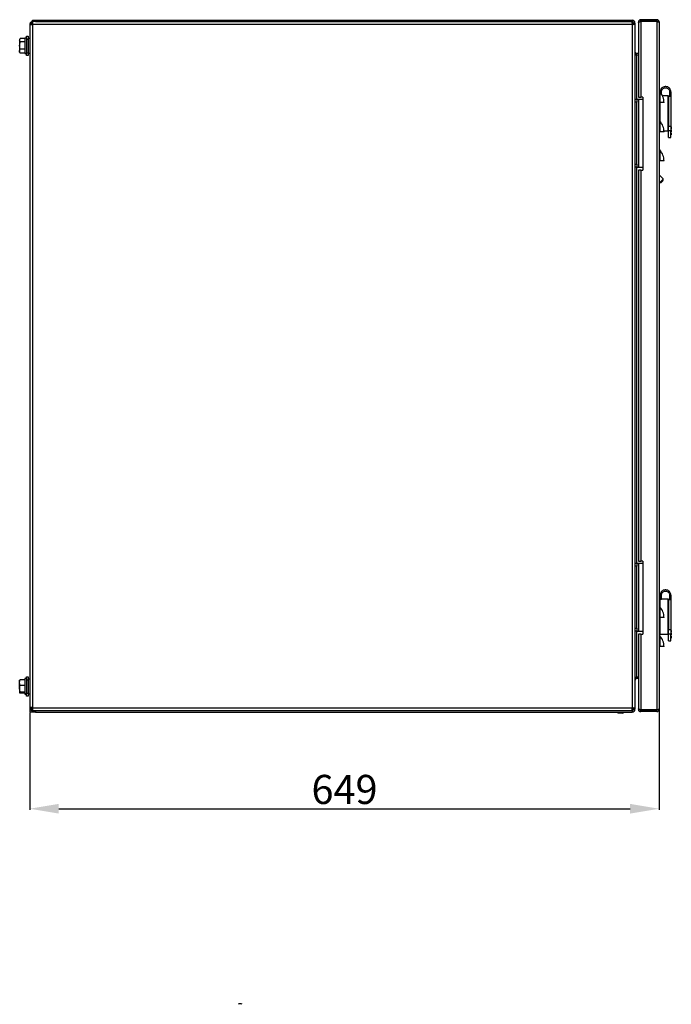
# Model space of a CAD drawing. Units: millimetres. Extents: x 2268 to 4923, y 1055 to 3441.
# Drawn here: x 4238 to 4911, y 2142 to 3157 of the extents above; entities that cross this region are included whole.
import ezdxf

# ---------------------------------------------------------------- set-up
doc = ezdxf.new("R2010")
doc.units = ezdxf.units.MM
doc.layers.add('Размер мм', color=8, linetype='Continuous')
doc.styles.get("Standard").update_dxf_attribs({"font": 'arial.ttf'})
doc.dimstyles.new('Аннотативный', dxfattribs={"dimscale": 0, "dimtxt": 30, "dimasz": 30, "dimexe": 1.25, "dimexo": 0.625, "dimtad": 1, "dimdec": 0, "dimtxsty": 'Standard', "dimcen": 2.5, "dimadec": 0, "dimazin": 0, "dimtfac": 1, "dimtdec": 0, "dimtmove": 0, "dimatfit": 3, "dimfxl": 1, "dimarcsym": 0})

# ---------------------------------------------------------------- blocks, each defined once
blk = doc.blocks.new('*D9')
at = {"layer": 'Defpoints', "color": 0, "transparency": 16777216}
for p in [(4898.2, 2446.4), (4248.7, 2443.4), (4898.2, 2343.8)]:
    blk.add_point(p, dxfattribs=at)
at = {"layer": 'Размер мм', "color": 0, "lineweight": -2, "transparency": 16777216}
for p, q in [((4248.7, 2442.7), (4248.7, 2342.6)), ((4898.2, 2445.7), (4898.2, 2342.6)), ((4278.7, 2343.8), (4868.2, 2343.8))]:
    blk.add_line(p, q, dxfattribs=at)
at = {"layer": 'Размер мм', "color": 0, "transparency": 16777216}
for points in [[(4278.7, 2348.8), (4278.7, 2338.8), (4248.7, 2343.8)], [(4868.2, 2348.8), (4868.2, 2338.8), (4898.2, 2343.8)]]:
    blk.add_solid(points, dxfattribs=at)
at = {"layer": 'Размер мм', "color": 0, "transparency": 16777216, "insert": (4573.5, 2359.8), "char_height": 30, "attachment_point": 5}
blk.add_mtext('649', dxfattribs=at)

msp = doc.modelspace()

# ---------------------------------------------------------------- linework, layer by layer
at = {"linetype": 'Continuous', "lineweight": 25}
for p, q in [((4879.2, 3155.7), (4879.2, 3157.2)), ((4895.7, 3157.2), (4879.2, 3157.2)), ((4895.7, 3157.2), (4895.7, 3155.7)), ((4248.7, 3152.2), (4248.7, 2447.9)), ((4248.7, 3152.2), (4251.7, 3152.2)), ((4250.2, 3152.2), (4248.7, 3152.2)), ((4248.7, 3152.2), (4248.7, 3152.2)), ((4251.8, 3153.7), (4250.2, 3153.7)), ((4250.2, 3153.7), (4250.2, 3152.2)), ((4251.7, 3155.2), (4251.7, 3156.7)), ((4251.7, 3156.7), (4254.7, 3156.7)), ((4251.7, 3153.7), (4251.7, 3155.2)), ((4251.7, 3155.2), (4251.9, 3155.2)), ((4870.2, 3152.2), (4251.7, 3152.2)), ((4251.7, 3152.2), (4251.7, 2447.9)), ((4251.7, 3152.2), (4251.7, 3152.2)), ((4252.1, 3155.2), (4251.9, 3155.2)), ((4252.3, 3155.2), (4252.1, 3155.2)), ((4254.7, 3155.2), (4252.3, 3155.2)), ((4254.7, 3156.7), (4254.7, 3155.2)), ((4254.7, 3156.7), (4870.2, 3156.7)), ((4254.7, 3155.2), (4870.2, 3155.2)), ((4870.2, 3155.2), (4870.2, 3156.7)), ((4870.2, 3155.2), (4870.2, 3152.2)), ((4870.2, 3153.7), (4870.2, 3155.2)), ((4871.7, 3153.7), (4870.2, 3153.7)), ((4870.2, 3152.2), (4870.2, 3152.2)), ((4870.2, 3152.2), (4870.2, 2447.9)), ((4871.7, 3152.7), (4871.7, 3153.7)), ((4871.7, 3153.7), (4873.2, 3153.7)), ((4873.2, 3153.7), (4873.2, 2446.4)), ((4876.7, 3154.7), (4877.1, 3154.7)), ((4876.7, 3154.7), (4876.7, 3154.4)), ((4876.7, 3154.4), (4876.7, 3077.2)), ((4895.7, 3155.7), (4879.2, 3155.7)), ((4879.2, 3155.4), (4879.2, 3077.2)), ((4895.7, 3155.4), (4879.2, 3155.4)), ((4895.7, 3155.4), (4895.7, 2445.7)), ((4898.2, 3154.7), (4898.2, 2446.4)), ((4238.8, 3137.5), (4238.3, 3136.7)), ((4238.3, 3136.7), (4238.3, 3136)), ((4243.6, 3137.7), (4238.9, 3137.7)), ((4245.2, 3138.2), (4243.6, 3138.2)), ((4243.6, 3138.2), (4243.6, 3126.4)), ((4245.2, 3137), (4247.2, 3137)), ((4248.7, 3137.7), (4247.2, 3137.7)), ((4238.3, 3136), (4238.3, 3130.6)), ((4238.9, 3126.9), (4238.3, 3130.6)), ((4238.3, 3130.6), (4238.3, 3124.8)), ((4243.6, 3134.4), (4238.9, 3134.4)), ((4243.6, 3126.9), (4238.9, 3126.9)), ((4243.6, 3126.4), (4243.6, 3122.2)), ((4238.9, 3122.7), (4238.3, 3124.8)), ((4238.3, 3123.7), (4238.3, 3124.8)), ((4238.3, 3123.7), (4238.8, 3123)), ((4238.8, 3123), (4238.9, 3122.7)), ((4243.6, 3122.7), (4238.9, 3122.7)), ((4243.6, 3122.2), (4245.2, 3122.2)), ((4245.2, 3123.2), (4247.2, 3123.2)), ((4245.2, 3120.2), (4245.2, 3123.2)), ((4247.2, 3120.2), (4245.2, 3120.2)), ((4247.2, 3123.2), (4247.2, 3120.2)), ((4247.2, 3122.7), (4248.7, 3122.7)), ((4874.7, 3120.7), (4874.7, 3122.2)), ((4876.7, 3122.2), (4874.7, 3122.2)), ((4876.7, 3120.7), (4874.7, 3120.7)), ((4874.7, 3120.7), (4874.7, 3075.2)), ((4876.7, 3077.2), (4879.2, 3077.2)), ((4881.2, 3077.2), (4879.2, 3077.2)), ((4881.2, 3077.2), (4881.2, 3002.2)), ((4898.9, 3082.7), (4898.9, 3071.7)), ((4899.2, 3082.2), (4899.2, 3082.8)), ((4900.5, 3080.3), (4900.5, 3082.8)), ((4907.2, 3078.6), (4901.7, 3078.6)), ((4907.2, 3078.6), (4907.2, 3042.6)), ((4907.7, 3077.1), (4907.2, 3077.1)), ((4908.9, 3078.6), (4907.7, 3078.6)), ((4907.7, 3078.6), (4907.7, 3047.3)), ((4908.9, 3082.8), (4908.9, 3078.3)), ((4908.9, 3078.3), (4910.2, 3078.3)), ((4910.2, 3082.8), (4910.2, 3078.3)), ((4910.2, 3078.3), (4910.2, 3047.3)), ((4873.2, 3075.2), (4875.2, 3075.2)), ((4875.2, 3072.2), (4873.2, 3072.2)), ((4875.2, 3075.2), (4875.2, 3072.2)), ((4875.2, 3075.2), (4877.2, 3075.2)), ((4875.2, 3008.2), (4875.2, 3072.2)), ((4877.2, 3005.2), (4877.2, 3075.2)), ((4877.2, 3075.2), (4881.2, 3075.2)), ((4898.9, 3071.7), (4898.2, 3071.7)), ((4898.7, 3071.7), (4898.7, 3052.9)), ((4903.2, 3071.7), (4898.9, 3071.7)), ((4898.9, 3052.7), (4898.9, 3041.7)), ((4907.7, 3047.3), (4910.2, 3047.3)), ((4907.7, 3042.8), (4907.7, 3047.3)), ((4910.2, 3047.3), (4910.2, 3042.8)), ((4910.7, 3046.6), (4910.2, 3046.6)), ((4910.7, 3046.6), (4910.7, 3044.6)), ((4898.9, 3041.7), (4898.2, 3041.7)), ((4903.2, 3041.7), (4898.9, 3041.7)), ((4903.2, 3042.6), (4907.2, 3042.6)), ((4907.2, 3044.1), (4907.7, 3044.1)), ((4910.2, 3042.8), (4907.7, 3042.8)), ((4907.7, 3035.8), (4907.7, 3042.8)), ((4907.7, 3035.8), (4910.2, 3035.8)), ((4910.2, 3044.6), (4910.7, 3044.6)), ((4910.7, 3043.6), (4910.2, 3043.6)), ((4910.2, 3035.8), (4910.2, 3042.8)), ((4910.2, 3041.6), (4910.7, 3041.6)), ((4910.7, 3040.6), (4910.2, 3040.6)), ((4910.2, 3038.6), (4910.7, 3038.6)), ((4910.7, 3043.6), (4910.7, 3041.6)), ((4910.7, 3040.6), (4910.7, 3038.6)), ((4898.9, 3022.7), (4898.9, 3011.7)), ((4873.2, 3008.2), (4875.2, 3008.2)), ((4875.2, 3005.2), (4873.2, 3005.2)), ((4874.7, 3005.2), (4874.7, 2596.9)), ((4875.2, 3008.2), (4875.2, 3005.2)), ((4875.2, 3005.2), (4877.2, 3005.2)), ((4877.2, 3005.2), (4881.2, 3005.2)), ((4898.9, 3011.7), (4898.2, 3011.7)), ((4903.2, 3011.7), (4898.9, 3011.7)), ((4879.2, 3002.2), (4876.7, 3002.2)), ((4876.7, 3002.2), (4876.7, 2598.9)), ((4879.2, 3002.2), (4879.2, 2598.9)), ((4879.2, 3002.2), (4881.2, 3002.2)), ((4902.4, 2993.1), (4898.2, 2997.4)), ((4898.2, 2990), (4898.7, 2989.5)), ((4898.8, 2989.5), (4900.2, 2989.5)), ((4902.4, 2991.7), (4902.4, 2993.1)), ((4876.7, 2598.9), (4879.2, 2598.9)), ((4881.2, 2598.9), (4879.2, 2598.9)), ((4881.2, 2598.9), (4881.2, 2523.9)), ((4873.2, 2596.9), (4875.2, 2596.9)), ((4875.2, 2593.9), (4873.2, 2593.9)), ((4875.2, 2596.9), (4875.2, 2593.9)), ((4875.2, 2596.9), (4877.2, 2596.9)), ((4875.2, 2529.9), (4875.2, 2593.9)), ((4877.2, 2526.9), (4877.2, 2596.9)), ((4877.2, 2596.9), (4881.2, 2596.9)), ((4899.2, 2559.7), (4898.7, 2559.7)), ((4898.7, 2559.7), (4898.7, 2552)), ((4899.2, 2559.5), (4899.2, 2564)), ((4900.5, 2559.5), (4899.2, 2559.5)), ((4900.5, 2559.5), (4900.5, 2564)), ((4907.2, 2559.7), (4900.5, 2559.7)), ((4907.2, 2559.7), (4907.2, 2523.7)), ((4907.7, 2558.2), (4907.2, 2558.2)), ((4908.9, 2559.7), (4907.7, 2559.7)), ((4907.7, 2559.7), (4907.7, 2528.4)), ((4908.9, 2564), (4908.9, 2559.5)), ((4908.9, 2559.5), (4910.2, 2559.5)), ((4910.2, 2564), (4910.2, 2559.5)), ((4910.2, 2559.5), (4910.2, 2528.4)), ((4898.9, 2551.8), (4898.9, 2540.9)), ((4898.9, 2540.9), (4898.2, 2540.9)), ((4898.7, 2540.9), (4898.7, 2523.7)), ((4903.2, 2540.9), (4898.9, 2540.9)), ((4873.2, 2529.9), (4875.2, 2529.9)), ((4875.2, 2529.9), (4875.2, 2526.9)), ((4907.7, 2528.4), (4910.2, 2528.4)), ((4907.7, 2523.9), (4907.7, 2528.4)), ((4910.2, 2528.4), (4910.2, 2523.9)), ((4910.7, 2527.7), (4910.2, 2527.7)), ((4910.7, 2527.7), (4910.7, 2525.7)), ((4875.2, 2526.9), (4873.2, 2526.9)), ((4874.7, 2526.9), (4874.7, 2479.4)), ((4875.2, 2526.9), (4877.2, 2526.9)), ((4876.7, 2523.9), (4876.7, 2446.7)), ((4879.2, 2523.9), (4876.7, 2523.9)), ((4877.2, 2526.9), (4881.2, 2526.9)), ((4879.2, 2523.9), (4879.2, 2445.7)), ((4879.2, 2523.9), (4881.2, 2523.9)), ((4898.7, 2523.7), (4907.2, 2523.7)), ((4898.9, 2521.8), (4898.9, 2510.9)), ((4907.2, 2525.2), (4907.7, 2525.2)), ((4910.2, 2523.9), (4907.7, 2523.9)), ((4907.7, 2517), (4907.7, 2523.9)), ((4910.2, 2525.7), (4910.7, 2525.7)), ((4910.7, 2524.7), (4910.2, 2524.7)), ((4910.2, 2517), (4910.2, 2523.9)), ((4910.2, 2522.7), (4910.7, 2522.7)), ((4910.7, 2521.7), (4910.2, 2521.7)), ((4910.2, 2519.7), (4910.7, 2519.7)), ((4910.7, 2524.7), (4910.7, 2522.7)), ((4910.7, 2521.7), (4910.7, 2519.7)), ((4898.9, 2510.9), (4898.2, 2510.9)), ((4903.2, 2510.9), (4898.9, 2510.9)), ((4907.7, 2517), (4910.2, 2517)), ((4238.9, 2476.8), (4238.3, 2476.3)), ((4243.6, 2476.8), (4238.9, 2476.8)), ((4245.2, 2477.9), (4243.6, 2477.9)), ((4243.6, 2477.9), (4243.6, 2461.9)), ((4245.2, 2476.7), (4247.2, 2476.7)), ((4248.7, 2477.4), (4247.2, 2477.4)), ((4876.7, 2479.4), (4874.7, 2479.4)), ((4874.7, 2479.4), (4874.7, 2477.9)), ((4876.7, 2477.9), (4874.7, 2477.9)), ((4238.3, 2473.9), (4238.3, 2476.4)), ((4238.9, 2470.9), (4238.3, 2473.9)), ((4238.3, 2467.4), (4238.3, 2473.9)), ((4238.3, 2467.4), (4238.3, 2463.4)), ((4243.6, 2470.9), (4238.9, 2470.9)), ((4238.9, 2462.9), (4238.3, 2463.4)), ((4243.6, 2464), (4238.9, 2464)), ((4243.6, 2462.9), (4238.9, 2462.9)), ((4243.6, 2461.9), (4245.2, 2461.9)), ((4245.2, 2462.9), (4247.2, 2462.9)), ((4245.2, 2459.9), (4245.2, 2462.9)), ((4247.2, 2459.9), (4245.2, 2459.9)), ((4247.2, 2462.9), (4247.2, 2459.9)), ((4247.2, 2462.4), (4248.7, 2462.4)), ((4251.7, 2447.9), (4248.7, 2447.9)), ((4250.2, 2447.9), (4248.7, 2447.9)), ((4248.7, 2447.9), (4248.7, 2447.9)), ((4250.2, 2447.9), (4250.2, 2446.4)), ((4251.8, 2446.4), (4250.2, 2446.4)), ((4251.7, 2447.9), (4870.2, 2447.9)), ((4251.7, 2447.9), (4251.7, 2447.9)), ((4251.7, 2444.9), (4251.7, 2446.4)), ((4870.2, 2447.9), (4870.2, 2447.9)), ((4870.2, 2444.9), (4870.2, 2447.9)), ((4870.2, 2446.4), (4871.7, 2446.4)), ((4870.2, 2446.4), (4870.2, 2444.9)), ((4871.7, 2446.4), (4871.7, 2447.4)), ((4871.7, 2446.4), (4873.2, 2446.4)), ((4876.7, 2446.7), (4876.7, 2446.4)), ((4876.7, 2446.4), (4877.1, 2446.4)), ((4251.7, 2444.9), (4251.9, 2444.9)), ((4251.7, 2443.4), (4251.7, 2444.9)), ((4254.7, 2443.4), (4251.7, 2443.4)), ((4251.9, 2444.9), (4252.1, 2444.9)), ((4252.1, 2444.9), (4252.3, 2444.9)), ((4252.3, 2444.9), (4254.7, 2444.9)), ((4254.7, 2444.9), (4254.7, 2443.4)), ((4254.7, 2444.9), (4870.2, 2444.9)), ((4254.7, 2443.4), (4870.2, 2443.4)), ((4854.7, 2443.4), (4855.9, 2442.2)), ((4860.5, 2442.2), (4855.9, 2442.2)), ((4860.5, 2442.2), (4861.7, 2443.4)), ((4870.2, 2444.9), (4870.2, 2443.4)), ((4895.7, 2445.7), (4879.2, 2445.7)), ((4879.2, 2445.4), (4879.2, 2443.9)), ((4895.7, 2445.4), (4879.2, 2445.4)), ((4895.7, 2443.9), (4879.2, 2443.9)), ((4895.7, 2443.9), (4895.7, 2445.4))]:
    msp.add_line(p, q, dxfattribs=at)
for p, q in [((4245.2, 3138.2), (4245.2, 3140.2)), ((4245.2, 3140.2), (4247.2, 3140.2)), ((4245.2, 3138.2), (4245.2, 3123.2)), ((4247.2, 3140.2), (4247.2, 3123.2)), ((4245.2, 2477.9), (4245.2, 2479.9)), ((4245.2, 2479.9), (4247.2, 2479.9)), ((4245.2, 2477.9), (4245.2, 2462.9)), ((4247.2, 2479.9), (4247.2, 2462.9))]:
    msp.add_line(p, q)
at = {"linetype": 'Continuous'}
for p, q in [((4251.7, 2448.1), (4248.7, 2448.1)), ((4248.7, 2448.1), (4248.7, 2443.4)), ((4251.7, 2448.1), (4251.7, 2443.4)), ((4251.7, 2443.4), (4248.7, 2443.4))]:
    msp.add_line(p, q, dxfattribs=at)
at = {"linetype": 'Continuous', "lineweight": 25, "flags": 128}
msp.add_lwpolyline([(4898.7, 2989.5), (4898.8, 2989.5), (4899, 2989.6), (4899.4, 2989.9), (4900, 2990.5), (4900.7, 2991.1), (4901.4, 2991.8), (4901.9, 2992.4), (4902.3, 2992.9), (4902.4, 2993.1), (4902.4, 2993.1)], dxfattribs=at)
at = {"linetype": 'Continuous', "lineweight": 25}
for centre, radius, start, end in [((4870.2, 3153.7), 3, 0, 90), ((4870.2, 3153.7), 1.5, 0, 90), ((4874.7, 3123.7), 1.5, 180, 270), ((4900.7, 3084.4), 2.5, 180, 223.0144), ((4887.1, 3071.7), 16.1, 0, 43.0144), ((4900.7, 3054.4), 2.5, 180, 223.0144), ((4887.1, 3041.7), 16.1, 0, 43.0144), ((4900.7, 3024.4), 2.5, 180, 223.0144), ((4887.1, 3011.7), 16.1, 0, 43.0144), ((4895, 2996.9), 9.03, 304.6416, 324.9981), ((4898.7, 2559.2), 0.5, 90, 180), ((4900.7, 2553.5), 2.5, 180, 223.0144), ((4887.1, 2540.9), 16.1, 0, 43.0144), ((4898.7, 2524.2), 0.5, 180, 270), ((4900.7, 2523.5), 2.5, 180, 223.0144), ((4887.1, 2510.9), 16.1, 0, 43.0144), ((4874.7, 2476.4), 1.5, 90, 180), ((4870.2, 2446.4), 3, 270, 0), ((4870.2, 2446.4), 1.5, 270, 0), ((4465.8, 2138.1), 4.61, 62.6094, 117.3906)]:
    msp.add_arc(centre, radius, start, end, dxfattribs=at)
for centre, major_axis, start_param, end_param in [((4870.2, 3153.7), (3, 0), 4.712389, 6.283185), ((4874.7, 3123.7), (0, 3), 1.570796, 3.141593), ((4874.7, 2476.4), (0, 3), 0, 1.570796), ((4870.2, 2446.4), (3, 0), 0, 1.570796)]:
    msp.add_ellipse(centre, major_axis=major_axis, ratio=0.5, start_param=start_param, end_param=end_param, dxfattribs=at)
for points, knots in [([(4879.2, 3157.2), (4879, 3157.2), (4878.4, 3157.1), (4877.7, 3156.7), (4877.1, 3156.1), (4876.8, 3155.4), (4876.7, 3154.9), (4876.7, 3154.7)], [0, 0, 0, 0, 0.189383, 0.410898, 0.63244, 0.853977, 1, 1, 1, 1]), ([(4898.2, 3154.7), (4898.2, 3155), (4898.2, 3155.5), (4897.8, 3156.2), (4897.1, 3156.8), (4896.4, 3157.2), (4895.9, 3157.2), (4895.7, 3157.2)], [0, 0, 0, 0, 0.193011, 0.410572, 0.628122, 0.845709, 1, 1, 1, 1]), ([(4251.7, 3155.2), (4251.3, 3155.2), (4250.5, 3155.1), (4249.6, 3154.4), (4248.9, 3153.4), (4248.8, 3152.6), (4248.7, 3152.2)], [0, 0, 0, 0, 0.2499979, 0.5, 0.7500021, 1, 1, 1, 1]), ([(4251.7, 3152.2), (4251.8, 3152.6), (4251.8, 3153.4), (4251.9, 3154.4), (4252, 3155.1), (4252.1, 3155.2), (4252.1, 3155.2)], [0, 0, 0, 0, 0.249998, 0.5, 0.750002, 1, 1, 1, 1]), ([(4876.7, 3154.4), (4876.7, 3154.4), (4876.8, 3154.6), (4877.2, 3154.8), (4877.8, 3155), (4878.6, 3155.2), (4879, 3155.3), (4879.2, 3155.4)], [0, 0, 0, 0, 0.189391, 0.41092, 0.632441, 0.853993, 1, 1, 1, 1]), ([(4879.2, 3155.7), (4879.1, 3155.7), (4878.8, 3155.7), (4878.5, 3155.4), (4878.4, 3155.2), (4878.3, 3155.1)], [0, 0, 0, 0, 0.3777513, 0.7289136, 1, 1, 1, 1]), ([(4896.6, 3155.2), (4896.5, 3155.3), (4896.4, 3155.4), (4896.2, 3155.6), (4895.9, 3155.7), (4895.8, 3155.7), (4895.7, 3155.7)], [0, 0, 0, 0, 0.186587, 0.539716, 0.892766, 1, 1, 1, 1]), ([(4895.7, 3155.4), (4896, 3155.3), (4896.5, 3155.2), (4897.3, 3155.1), (4897.8, 3155), (4898.2, 3154.8), (4898.2, 3154.7), (4898.2, 3154.7)], [0, 0, 0, 0, 0.193, 0.410556, 0.628131, 0.845687, 1, 1, 1, 1]), ([(4238.3, 3136), (4238.4, 3136.5), (4238.5, 3137), (4238.8, 3137.6), (4238.9, 3137.7)], [0, 0, 0, 0, 0.776287, 1, 1, 1, 1]), ([(4238.9, 3134.4), (4238.7, 3134.8), (4238.4, 3135.3), (4238.3, 3135.9), (4238.3, 3136)], [0, 0, 0, 0, 0.758146, 1, 1, 1, 1]), ([(4238.3, 3130.6), (4238.3, 3130.7), (4238.3, 3132), (4238.6, 3133.2), (4238.9, 3134.4)], [0, 0, 0, 0, 0.0702118, 1, 1, 1, 1]), ([(4238.3, 3124.8), (4238.3, 3124.9), (4238.3, 3125.6), (4238.6, 3126.3), (4238.9, 3126.9)], [0, 0, 0, 0, 0.070212, 1, 1, 1, 1]), ([(4910.2, 3082.8), (4910.2, 3083.4), (4910.1, 3084.6), (4909.2, 3086.2), (4907.9, 3087.5), (4906.1, 3088.2), (4904.3, 3088.4), (4902.4, 3087.9), (4900.9, 3086.9), (4899.7, 3085.4), (4899.3, 3083.9), (4899.2, 3083.1), (4899.2, 3082.8)], [0, 0, 0, 0, 0.102397, 0.204379, 0.311311, 0.418734, 0.526237, 0.633758, 0.740792, 0.848178, 0.955263, 1, 1, 1, 1]), ([(4900.5, 3082.8), (4900.6, 3083.3), (4900.7, 3084.2), (4901.3, 3085.4), (4902.3, 3086.4), (4903.6, 3087), (4905.1, 3087.1), (4906.5, 3086.7), (4907.7, 3085.9), (4908.5, 3084.8), (4908.9, 3083.7), (4908.9, 3083), (4908.9, 3082.8)], [0, 0, 0, 0, 0.1025216, 0.2046263, 0.3116513, 0.4191361, 0.5266793, 0.6342035, 0.7412197, 0.8485607, 0.9555618, 1, 1, 1, 1]), ([(4910.2, 2564), (4910.2, 2564.6), (4910.1, 2565.7), (4909.2, 2567.3), (4907.9, 2568.6), (4906.1, 2569.4), (4904.3, 2569.5), (4902.4, 2569.1), (4900.9, 2568), (4899.7, 2566.5), (4899.3, 2565.1), (4899.2, 2564.2), (4899.2, 2564)], [0, 0, 0, 0, 0.102399, 0.204379, 0.311311, 0.418735, 0.526238, 0.633758, 0.740793, 0.848179, 0.955264, 1, 1, 1, 1]), ([(4900.5, 2564), (4900.6, 2564.4), (4900.7, 2565.3), (4901.3, 2566.5), (4902.3, 2567.5), (4903.6, 2568.1), (4905.1, 2568.2), (4906.5, 2567.9), (4907.7, 2567.1), (4908.5, 2565.9), (4908.9, 2564.8), (4908.9, 2564.2), (4908.9, 2564)], [0, 0, 0, 0, 0.102522, 0.204626, 0.311651, 0.419136, 0.526679, 0.634203, 0.74122, 0.848561, 0.955562, 1, 1, 1, 1]), ([(4238.3, 2473.9), (4238.3, 2473.9), (4238.3, 2474.9), (4238.6, 2475.9), (4238.9, 2476.8)], [0, 0, 0, 0, 0.0702122, 1, 1, 1, 1]), ([(4238.3, 2467.4), (4238.3, 2467.7), (4238.4, 2468.9), (4238.7, 2470), (4238.9, 2470.9)], [0, 0, 0, 0, 0.241851, 1, 1, 1, 1]), ([(4238.9, 2464), (4238.8, 2464.2), (4238.5, 2465.3), (4238.4, 2466.5), (4238.3, 2467.4)], [0, 0, 0, 0, 0.2237142, 1, 1, 1, 1]), ([(4238.3, 2463.4), (4238.3, 2463.4), (4238.3, 2463.6), (4238.6, 2463.8), (4238.9, 2464)], [0, 0, 0, 0, 0.070214, 1, 1, 1, 1]), ([(4248.7, 2447.9), (4248.8, 2447.5), (4248.9, 2446.7), (4249.6, 2445.7), (4250.5, 2445), (4251.3, 2444.9), (4251.7, 2444.9)], [0, 0, 0, 0, 0.250001, 0.5, 0.750002, 1, 1, 1, 1]), ([(4252.1, 2444.9), (4252, 2444.9), (4252, 2445), (4251.9, 2445.7), (4251.8, 2446.7), (4251.8, 2447.5), (4251.7, 2447.9)], [0, 0, 0, 0, 0.249998, 0.5, 0.749999, 1, 1, 1, 1]), ([(4879.2, 2445.7), (4879, 2445.8), (4878.4, 2445.9), (4877.7, 2446.1), (4877.1, 2446.3), (4876.8, 2446.5), (4876.7, 2446.7), (4876.7, 2446.7)], [0, 0, 0, 0, 0.189381, 0.410899, 0.632436, 0.853977, 1, 1, 1, 1]), ([(4876.7, 2446.4), (4876.7, 2446.1), (4876.8, 2445.6), (4877.2, 2444.8), (4877.8, 2444.2), (4878.6, 2443.9), (4879, 2443.9), (4879.2, 2443.9)], [0, 0, 0, 0, 0.189392, 0.410918, 0.632442, 0.853992, 1, 1, 1, 1]), ([(4898.2, 2446.4), (4898.2, 2446.3), (4898.2, 2446.2), (4897.8, 2446.1), (4897.1, 2446), (4896.4, 2445.8), (4895.9, 2445.7), (4895.7, 2445.7)], [0, 0, 0, 0, 0.193014, 0.410575, 0.628124, 0.845709, 1, 1, 1, 1]), ([(4895.7, 2443.9), (4896, 2443.9), (4896.5, 2443.9), (4897.3, 2444.3), (4897.8, 2445), (4898.2, 2445.7), (4898.2, 2446.2), (4898.2, 2446.4)], [0, 0, 0, 0, 0.193001, 0.410555, 0.628131, 0.845691, 1, 1, 1, 1]), ([(4878.3, 2446), (4878.3, 2446), (4878.3, 2445.8), (4878.5, 2445.6), (4878.9, 2445.4), (4879.1, 2445.4), (4879.2, 2445.4)], [0, 0, 0, 0, 0.011588, 0.35885, 0.706055, 1, 1, 1, 1]), ([(4895.7, 2445.4), (4895.8, 2445.4), (4896.1, 2445.4), (4896.4, 2445.6), (4896.5, 2445.8), (4896.6, 2445.9)], [0, 0, 0, 0, 0.350714, 0.7015167, 1, 1, 1, 1])]:
    msp.add_open_spline(points, degree=3, knots=knots, dxfattribs=at)

# ---------------------------------------------------------------- dimensions: what is measured, and where the dimension line sits
at = {"layer": 'Размер мм'}
dim = msp.add_linear_dim(base=(4898.223408, 2343.815366), p1=(4248.723411, 2443.361271), p2=(4898.223408, 2446.361206), dimstyle='Аннотативный', dxfattribs=at)
dim.commit()
dim.dimension.update_dxf_attribs({"geometry": '*D9', "text_midpoint": (4573.473409, 2359.757556)})

doc.saveas('drawing.dxf')
